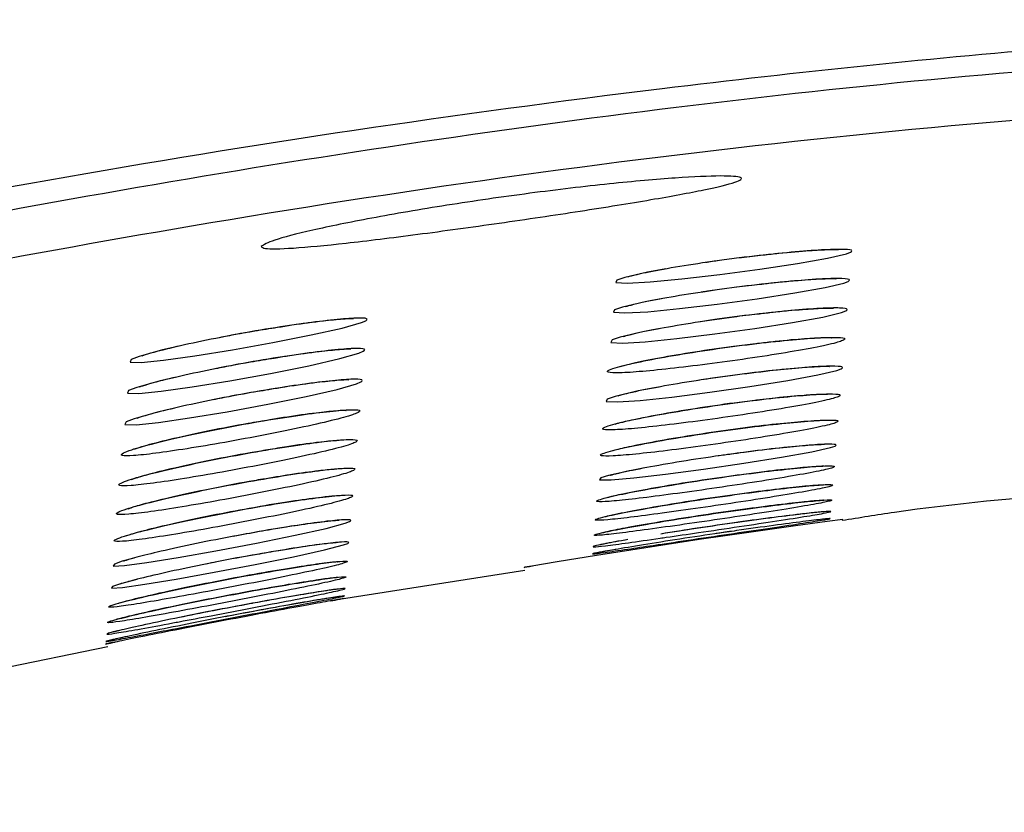
# Model space of a CAD drawing. Units: millimetres. Extents: x 4137 to 10094, y 10920 to 12402.
# Drawn here: x 7733 to 7756, y 11521 to 11540 of the extents above; entities that cross this region are included whole.
import ezdxf

# ---------------------------------------------------------------- set-up
doc = ezdxf.new("R2010")
doc.units = ezdxf.units.MM
doc.layers.add('Butaca - Seat', color=7, linetype='Continuous', true_color=0x246098)

msp = doc.modelspace()

# ---------------------------------------------------------------- linework, layer by layer
at = {"layer": 'Butaca - Seat'}
for p, q in [((7751.927, 11528.165), (7752.032, 11528.189)), ((7744.93, 11526.828), (7740.671, 11526.16)), ((7740.627, 11526.367), (7740.73, 11526.395)), ((7735.229, 11525.054), (7729.343, 11523.846))]:
    msp.add_line(p, q, dxfattribs=at)
at = {"layer": 'Butaca - Seat', "elevation": 0, "flags": 128}
for points in [[(7748.211, 11533.842), (7747.79, 11533.767), (7747.26, 11533.646), (7747.076, 11533.585), (7747.049, 11533.527), (7747.318, 11533.512), (7747.849, 11533.542), (7748.588, 11533.612), (7749.468, 11533.713), (7750.401, 11533.837), (7751.275, 11533.969), (7751.976, 11534.093), (7752.415, 11534.195), (7752.515, 11534.232), (7752.515, 11534.232)], [(7748.116, 11533.148), (7747.736, 11533.078), (7747.205, 11532.955), (7747.02, 11532.893), (7746.993, 11532.834), (7747.262, 11532.819), (7747.792, 11532.849), (7748.53, 11532.92), (7749.409, 11533.024), (7750.343, 11533.15), (7751.218, 11533.285), (7751.921, 11533.412), (7752.36, 11533.516), (7752.46, 11533.554), (7752.46, 11533.554)], [(7748.057, 11532.451), (7747.68, 11532.381), (7747.148, 11532.256), (7746.963, 11532.193), (7746.936, 11532.133), (7747.205, 11532.119), (7747.734, 11532.151), (7748.471, 11532.224), (7749.351, 11532.33), (7750.285, 11532.458), (7751.161, 11532.595), (7751.864, 11532.724), (7752.305, 11532.83), (7752.405, 11532.868), (7752.405, 11532.868)], [(7736.888, 11532.046), (7736.503, 11531.959), (7735.961, 11531.808), (7735.773, 11531.736), (7735.746, 11531.675), (7736.009, 11531.67), (7736.528, 11531.721), (7737.255, 11531.822), (7738.132, 11531.963), (7739.073, 11532.131), (7739.965, 11532.307), (7740.684, 11532.469), (7741.132, 11532.596), (7741.232, 11532.638), (7741.232, 11532.638)], [(7736.805, 11531.321), (7736.446, 11531.238), (7735.903, 11531.086), (7735.714, 11531.012), (7735.687, 11530.95), (7735.949, 11530.945), (7736.468, 11530.997), (7737.194, 11531.099), (7738.07, 11531.242), (7739.012, 11531.413), (7739.905, 11531.592), (7740.625, 11531.757), (7741.074, 11531.885), (7741.174, 11531.928), (7741.174, 11531.928)], [(7748.057, 11531.096), (7747.568, 11531.004), (7747.035, 11530.878), (7746.851, 11530.816), (7746.824, 11530.76), (7747.092, 11530.749), (7747.62, 11530.785), (7748.357, 11530.863), (7749.237, 11530.973), (7750.173, 11531.106), (7751.05, 11531.246), (7751.755, 11531.376), (7752.195, 11531.481), (7752.295, 11531.519), (7752.295, 11531.519)], [(7736.751, 11530.597), (7736.388, 11530.512), (7735.844, 11530.358), (7735.655, 11530.284), (7735.628, 11530.222), (7735.889, 11530.218), (7736.407, 11530.271), (7737.133, 11530.375), (7738.009, 11530.52), (7738.952, 11530.694), (7739.845, 11530.875), (7740.566, 11531.041), (7741.016, 11531.17), (7741.116, 11531.213), (7741.116, 11531.213)], [(7747.65, 11529.198), (7747.412, 11529.154), (7746.882, 11529.035), (7746.7, 11528.979), (7746.674, 11528.933), (7746.941, 11528.934), (7747.469, 11528.981), (7748.207, 11529.068), (7749.09, 11529.186), (7750.029, 11529.324), (7750.908, 11529.464), (7751.612, 11529.59), (7752.049, 11529.687), (7752.151, 11529.721), (7752.151, 11529.721)], [(7735.841, 11527.116), (7735.566, 11527.042), (7735.382, 11526.977), (7735.356, 11526.929), (7735.618, 11526.941), (7736.135, 11527.009), (7736.863, 11527.127), (7737.744, 11527.283), (7738.692, 11527.464), (7739.588, 11527.646), (7740.307, 11527.807), (7740.751, 11527.927), (7740.853, 11527.965), (7740.853, 11527.965)], [(7752.311, 11528.013), (7752.331, 11528.016), (7751.969, 11527.967), (7751.231, 11527.866), (7750.2, 11527.721), (7748.994, 11527.545), (7747.747, 11527.356), (7746.601, 11527.175), (7745.684, 11527.027), (7745.1, 11526.93), (7744.934, 11526.902), (7744.934, 11526.902)], [(7735.903, 11526.619), (7735.521, 11526.519), (7735.338, 11526.457), (7735.313, 11526.415), (7735.575, 11526.432), (7736.093, 11526.505), (7736.822, 11526.626), (7737.705, 11526.785), (7738.655, 11526.967), (7739.552, 11527.148), (7740.268, 11527.305), (7740.711, 11527.42), (7740.812, 11527.456), (7740.812, 11527.456)]]:
    msp.add_lwpolyline(points, dxfattribs=at)
at = {"layer": 'Butaca - Seat'}
for points, knots in [([(7691.702, 11524.689), (7696.306, 11526.259), (7705.53, 11529.405), (7719.614, 11533.1), (7733.822, 11536.048), (7746.505, 11537.928), (7757.654, 11539.093), (7764.032, 11539.459), (7767.224, 11539.643)], [0, 0, 0, 0, 0.188857, 0.378328, 0.564849, 0.751948, 0.87589, 1, 1, 1, 1]), ([(7766.263, 11539.151), (7762.038, 11538.868), (7753.577, 11538.302), (7741.004, 11536.663), (7728.551, 11534.461), (7715.523, 11531.464), (7701.897, 11527.602), (7692.547, 11524.204), (7687.865, 11522.502)], [0, 0, 0, 0, 0.1578528, 0.3160919, 0.4724209, 0.6291281, 0.8142538, 1, 1, 1, 1]), ([(7687.456, 11521.2), (7691.512, 11522.693), (7699.631, 11525.683), (7712.022, 11529.396), (7724.541, 11532.503), (7737.737, 11535.055), (7751.658, 11537.041), (7761.4, 11537.716), (7766.279, 11538.054)], [0, 0, 0, 0, 0.160236, 0.320768, 0.479241, 0.638118, 0.818764, 1, 1, 1, 1]), ([(7738.801, 11534.364), (7738.864, 11534.408), (7738.991, 11534.498), (7739.935, 11534.74), (7741.329, 11535.026), (7743.105, 11535.331), (7745.055, 11535.612), (7746.936, 11535.834), (7748.502, 11535.972), (7749.573, 11536.02), (7750.053, 11535.983), (7749.914, 11535.869), (7749.178, 11535.691), (7747.916, 11535.459), (7746.243, 11535.189), (7744.332, 11534.905), (7742.408, 11534.641), (7740.713, 11534.432), (7739.474, 11534.314), (7738.872, 11534.301), (7738.82, 11534.347), (7738.801, 11534.364)], [0, 0, 0, 0, 0.052479, 0.104915, 0.158452, 0.213535, 0.269461, 0.32514, 0.379702, 0.432895, 0.485067, 0.536877, 0.589022, 0.642055, 0.696263, 0.751545, 0.807344, 0.862741, 0.91685, 0.969368, 1, 1, 1, 1]), ([(7752.515, 11534.232), (7752.532, 11534.244), (7752.577, 11534.277), (7752.413, 11534.303), (7751.949, 11534.295), (7751.248, 11534.246), (7750.39, 11534.158), (7749.643, 11534.068), (7749.244, 11534.007), (7749.138, 11533.991)], [0, 0, 0, 0, 0.091925, 0.260696, 0.427407, 0.594335, 0.763759, 0.936827, 1, 1, 1, 1]), ([(7752.233, 11534.288), (7752.234, 11534.288), (7752.242, 11534.287), (7752.177, 11534.291), (7751.982, 11534.288), (7751.541, 11534.265), (7751.003, 11534.221), (7750.604, 11534.175), (7750.483, 11534.161)], [0, 0, 0, 0, 0.016949, 0.123791, 0.294599, 0.5514, 0.86365, 1, 1, 1, 1]), ([(7750.483, 11534.161), (7750.314, 11534.143), (7749.853, 11534.093), (7749.052, 11533.982), (7748.217, 11533.848), (7747.647, 11533.737), (7747.359, 11533.663), (7747.335, 11533.655), (7747.328, 11533.653)], [0, 0, 0, 0, 0.124562, 0.341793, 0.560998, 0.777435, 0.924262, 1, 1, 1, 1]), ([(7752.46, 11533.554), (7752.477, 11533.566), (7752.523, 11533.6), (7752.359, 11533.626), (7751.895, 11533.618), (7751.195, 11533.568), (7750.337, 11533.479), (7749.573, 11533.384), (7749.159, 11533.319), (7749.037, 11533.3)], [0, 0, 0, 0, 0.0914578, 0.2585826, 0.4235982, 0.5888168, 0.7565565, 0.9279995, 1, 1, 1, 1]), ([(7752.173, 11533.611), (7752.174, 11533.611), (7752.182, 11533.61), (7752.111, 11533.614), (7751.903, 11533.61), (7751.446, 11533.584), (7750.907, 11533.539), (7750.52, 11533.493), (7750.411, 11533.48)], [0, 0, 0, 0, 0.022245, 0.132009, 0.306019, 0.566753, 0.878304, 1, 1, 1, 1]), ([(7750.411, 11533.48), (7750.229, 11533.459), (7749.752, 11533.406), (7748.942, 11533.29), (7748.116, 11533.153), (7747.568, 11533.043), (7747.3, 11532.971), (7747.282, 11532.965), (7747.276, 11532.963)], [0, 0, 0, 0, 0.134401, 0.352685, 0.572853, 0.790196, 0.929316, 1, 1, 1, 1]), ([(7752.405, 11532.868), (7752.421, 11532.88), (7752.468, 11532.914), (7752.304, 11532.94), (7751.84, 11532.931), (7751.14, 11532.879), (7750.283, 11532.788), (7749.517, 11532.691), (7749.1, 11532.625), (7748.976, 11532.605)], [0, 0, 0, 0, 0.091435, 0.258295, 0.423015, 0.587956, 0.755477, 0.926789, 1, 1, 1, 1]), ([(7752.116, 11532.924), (7752.118, 11532.924), (7752.125, 11532.923), (7752.054, 11532.927), (7751.845, 11532.923), (7751.387, 11532.896), (7750.847, 11532.849), (7750.46, 11532.802), (7750.351, 11532.789)], [0, 0, 0, 0, 0.022801, 0.13278, 0.306919, 0.567805, 0.879045, 1, 1, 1, 1]), ([(7741.232, 11532.638), (7741.25, 11532.651), (7741.298, 11532.688), (7741.136, 11532.709), (7740.68, 11532.683), (7739.99, 11532.604), (7739.138, 11532.48), (7738.372, 11532.352), (7737.951, 11532.268), (7737.825, 11532.243)], [0, 0, 0, 0, 0.092619, 0.258203, 0.421244, 0.585127, 0.752847, 0.925942, 1, 1, 1, 1]), ([(7740.943, 11532.686), (7740.945, 11532.686), (7740.952, 11532.685), (7740.881, 11532.686), (7740.674, 11532.674), (7740.221, 11532.629), (7739.682, 11532.56), (7739.291, 11532.497), (7739.177, 11532.478)], [0, 0, 0, 0, 0.022545, 0.131472, 0.302938, 0.561428, 0.871736, 1, 1, 1, 1]), ([(7750.351, 11532.789), (7750.169, 11532.768), (7749.691, 11532.713), (7748.881, 11532.595), (7748.056, 11532.455), (7747.51, 11532.344), (7747.243, 11532.272), (7747.225, 11532.266), (7747.22, 11532.264)], [0, 0, 0, 0, 0.134869, 0.353281, 0.573619, 0.791133, 0.929632, 1, 1, 1, 1]), ([(7739.177, 11532.478), (7739.001, 11532.451), (7738.531, 11532.378), (7737.726, 11532.228), (7736.894, 11532.053), (7736.334, 11531.915), (7736.055, 11531.829), (7736.033, 11531.82), (7736.026, 11531.817)], [0, 0, 0, 0, 0.129276, 0.347032, 0.567276, 0.784543, 0.926088, 1, 1, 1, 1]), ([(7752.349, 11532.185), (7752.366, 11532.197), (7752.412, 11532.231), (7752.248, 11532.257), (7751.785, 11532.246), (7751.087, 11532.192), (7750.226, 11532.099), (7749.285, 11531.974), (7748.367, 11531.829), (7747.585, 11531.683), (7747.105, 11531.569), (7746.855, 11531.484), (7746.829, 11531.43), (7747.102, 11531.418), (7747.644, 11531.453), (7748.399, 11531.53), (7749.296, 11531.64), (7750.244, 11531.773), (7751.135, 11531.913), (7751.847, 11532.044), (7752.228, 11532.135), (7752.32, 11532.173), (7752.349, 11532.185)], [0, 0, 0, 0, 0.028712, 0.081209, 0.133034, 0.184943, 0.23769, 0.291656, 0.346837, 0.402679, 0.458135, 0.49359, 0.545423, 0.597256, 0.648836, 0.700914, 0.754198, 0.80887, 0.864415, 0.92002, 0.974853, 1, 1, 1, 1]), ([(7752.064, 11532.24), (7752.065, 11532.24), (7752.073, 11532.239), (7752.007, 11532.243), (7751.807, 11532.239), (7751.362, 11532.212), (7750.822, 11532.164), (7750.425, 11532.115), (7750.306, 11532.1)], [0, 0, 0, 0, 0.018731, 0.12634, 0.297702, 0.555267, 0.866704, 1, 1, 1, 1]), ([(7741.174, 11531.928), (7741.192, 11531.942), (7741.241, 11531.979), (7741.079, 11532.001), (7740.624, 11531.974), (7739.934, 11531.894), (7739.082, 11531.768), (7738.303, 11531.635), (7737.87, 11531.547), (7737.731, 11531.519)], [0, 0, 0, 0, 0.0922151, 0.2564704, 0.4181321, 0.5806267, 0.7469892, 0.9188056, 1, 1, 1, 1]), ([(7740.882, 11531.977), (7740.883, 11531.977), (7740.89, 11531.976), (7740.815, 11531.977), (7740.599, 11531.963), (7740.134, 11531.915), (7739.594, 11531.845), (7739.21, 11531.781), (7739.104, 11531.763)], [0, 0, 0, 0, 0.026417, 0.137365, 0.310967, 0.571825, 0.881406, 1, 1, 1, 1]), ([(7750.306, 11532.1), (7750.135, 11532.081), (7749.67, 11532.027), (7748.869, 11531.909), (7748.036, 11531.767), (7747.471, 11531.652), (7747.188, 11531.577), (7747.166, 11531.569), (7747.159, 11531.567)], [0, 0, 0, 0, 0.126443, 0.344068, 0.56371, 0.780625, 0.925491, 1, 1, 1, 1]), ([(7739.104, 11531.763), (7738.92, 11531.734), (7738.44, 11531.658), (7737.629, 11531.503), (7736.804, 11531.326), (7736.259, 11531.189), (7735.994, 11531.105), (7735.976, 11531.097), (7735.97, 11531.095)], [0, 0, 0, 0, 0.135817, 0.354451, 0.575507, 0.793491, 0.929485, 1, 1, 1, 1]), ([(7752.295, 11531.519), (7752.312, 11531.53), (7752.357, 11531.563), (7752.194, 11531.587), (7751.731, 11531.574), (7751.032, 11531.517), (7750.175, 11531.422), (7749.445, 11531.326), (7749.062, 11531.264), (7748.972, 11531.25)], [0, 0, 0, 0, 0.092655, 0.262921, 0.431048, 0.599536, 0.770825, 0.946152, 1, 1, 1, 1]), ([(7752.017, 11531.57), (7752.018, 11531.57), (7752.027, 11531.569), (7751.969, 11531.573), (7751.79, 11531.569), (7751.37, 11531.543), (7750.828, 11531.495), (7750.408, 11531.443), (7750.264, 11531.425)], [0, 0, 0, 0, 0.010305, 0.112641, 0.277685, 0.526821, 0.837366, 1, 1, 1, 1]), ([(7741.116, 11531.213), (7741.134, 11531.227), (7741.183, 11531.265), (7741.021, 11531.286), (7740.566, 11531.258), (7739.877, 11531.177), (7739.026, 11531.048), (7738.248, 11530.914), (7737.816, 11530.826), (7737.679, 11530.797)], [0, 0, 0, 0, 0.092326, 0.256684, 0.418419, 0.581019, 0.747565, 0.919671, 1, 1, 1, 1]), ([(7740.824, 11531.261), (7740.825, 11531.261), (7740.833, 11531.261), (7740.757, 11531.261), (7740.543, 11531.248), (7740.081, 11531.199), (7739.54, 11531.127), (7739.154, 11531.062), (7739.046, 11531.044)], [0, 0, 0, 0, 0.0257967, 0.1362872, 0.3092503, 0.569375, 0.8787096, 1, 1, 1, 1]), ([(7750.264, 11531.425), (7750.12, 11531.408), (7749.685, 11531.358), (7748.906, 11531.243), (7748.059, 11531.101), (7747.457, 11530.981), (7747.139, 11530.899), (7747.105, 11530.887), (7747.094, 11530.883)], [0, 0, 0, 0, 0.10678, 0.323242, 0.541729, 0.757909, 0.91538, 1, 1, 1, 1]), ([(7739.046, 11531.044), (7738.864, 11531.014), (7738.386, 11530.937), (7737.578, 11530.781), (7736.751, 11530.602), (7736.203, 11530.463), (7735.935, 11530.377), (7735.916, 11530.37), (7735.909, 11530.367)], [0, 0, 0, 0, 0.133926, 0.352453, 0.573478, 0.791462, 0.928686, 1, 1, 1, 1]), ([(7752.244, 11530.878), (7752.26, 11530.889), (7752.305, 11530.921), (7752.142, 11530.942), (7751.679, 11530.926), (7750.981, 11530.867), (7750.119, 11530.769), (7749.177, 11530.64), (7748.258, 11530.492), (7747.475, 11530.345), (7746.996, 11530.232), (7746.746, 11530.15), (7746.721, 11530.101), (7746.993, 11530.093), (7747.534, 11530.134), (7748.289, 11530.216), (7749.187, 11530.332), (7750.137, 11530.468), (7751.029, 11530.611), (7751.741, 11530.741), (7752.123, 11530.83), (7752.215, 11530.867), (7752.244, 11530.878)], [0, 0, 0, 0, 0.028283, 0.080682, 0.132449, 0.184363, 0.237172, 0.29124, 0.346523, 0.402418, 0.457849, 0.493187, 0.544939, 0.596688, 0.648228, 0.700338, 0.753717, 0.808499, 0.864127, 0.919747, 0.974523, 1, 1, 1, 1]), ([(7751.977, 11530.925), (7751.97, 11530.925), (7751.952, 11530.926), (7751.783, 11530.924), (7751.411, 11530.901), (7750.847, 11530.851), (7750.374, 11530.793), (7750.173, 11530.768)], [0, 0, 0, 0, 0.090929, 0.243403, 0.473607, 0.775534, 1, 1, 1, 1]), ([(7741.058, 11530.506), (7741.076, 11530.519), (7741.125, 11530.556), (7740.964, 11530.576), (7740.508, 11530.546), (7739.82, 11530.463), (7738.966, 11530.333), (7738.021, 11530.165), (7737.09, 11529.975), (7736.291, 11529.787), (7735.799, 11529.647), (7735.546, 11529.549), (7735.519, 11529.492), (7735.786, 11529.49), (7736.317, 11529.547), (7737.061, 11529.656), (7737.954, 11529.807), (7738.911, 11529.984), (7739.817, 11530.169), (7740.545, 11530.337), (7740.934, 11530.448), (7741.029, 11530.492), (7741.058, 11530.506)], [0, 0, 0, 0, 0.029021, 0.08081, 0.131779, 0.183042, 0.235577, 0.289891, 0.345909, 0.402685, 0.458754, 0.494565, 0.545523, 0.596482, 0.647201, 0.698762, 0.752055, 0.807299, 0.863735, 0.920197, 0.975397, 1, 1, 1, 1]), ([(7740.77, 11530.551), (7740.772, 11530.551), (7740.779, 11530.551), (7740.71, 11530.551), (7740.508, 11530.538), (7740.061, 11530.491), (7739.518, 11530.418), (7739.121, 11530.351), (7739, 11530.33)], [0, 0, 0, 0, 0.020836, 0.128413, 0.297968, 0.554114, 0.863484, 1, 1, 1, 1]), ([(7750.173, 11530.768), (7750.089, 11530.758), (7749.718, 11530.715), (7748.993, 11530.609), (7748.133, 11530.468), (7747.464, 11530.336), (7747.136, 11530.262), (7747.013, 11530.219), (7747.032, 11530.227), (7747.034, 11530.228)], [0, 0, 0, 0, 0.063705, 0.281217, 0.500977, 0.719191, 0.894002, 0.98869, 1, 1, 1, 1]), ([(7739, 11530.33), (7738.832, 11530.303), (7738.37, 11530.228), (7737.572, 11530.074), (7736.736, 11529.892), (7736.166, 11529.749), (7735.878, 11529.658), (7735.854, 11529.648), (7735.845, 11529.645)], [0, 0, 0, 0, 0.1235495, 0.3410926, 0.5613465, 0.7787045, 0.9236317, 1, 1, 1, 1]), ([(7752.195, 11530.276), (7752.211, 11530.286), (7752.255, 11530.316), (7752.092, 11530.334), (7751.63, 11530.314), (7750.932, 11530.251), (7750.069, 11530.15), (7749.126, 11530.019), (7748.206, 11529.871), (7747.424, 11529.724), (7746.945, 11529.614), (7746.695, 11529.535), (7746.67, 11529.488), (7746.943, 11529.485), (7747.484, 11529.529), (7748.238, 11529.615), (7749.137, 11529.733), (7750.089, 11529.871), (7750.981, 11530.013), (7751.693, 11530.143), (7752.075, 11530.229), (7752.166, 11530.264), (7752.195, 11530.276)], [0, 0, 0, 0, 0.027934, 0.080276, 0.1320238, 0.183962, 0.2368293, 0.2909694, 0.3463101, 0.4022166, 0.4576063, 0.4928373, 0.5445518, 0.5962614, 0.6477962, 0.6999505, 0.7534039, 0.8082572, 0.8639243, 0.9195315, 0.9742486, 1, 1, 1, 1]), ([(7751.937, 11530.317), (7751.935, 11530.317), (7751.928, 11530.317), (7751.795, 11530.316), (7751.476, 11530.298), (7750.881, 11530.242), (7750.353, 11530.186), (7750.061, 11530.145), (7750.06, 11530.144)], [0, 0, 0, 0, 0.065224, 0.198765, 0.405566, 0.692012, 0.998964, 1, 1, 1, 1]), ([(7750.06, 11530.144), (7749.759, 11530.104), (7749.151, 11530.022), (7748.258, 11529.878), (7747.539, 11529.744), (7747.141, 11529.656), (7746.975, 11529.608), (7746.977, 11529.609), (7746.977, 11529.609)], [0, 0, 0, 0, 0.218259, 0.440762, 0.663571, 0.852038, 0.95295, 1, 1, 1, 1]), ([(7741.002, 11529.816), (7741.019, 11529.829), (7741.067, 11529.865), (7740.907, 11529.883), (7740.452, 11529.851), (7739.764, 11529.765), (7738.909, 11529.633), (7737.964, 11529.463), (7737.031, 11529.271), (7736.233, 11529.084), (7735.741, 11528.944), (7735.488, 11528.847), (7735.461, 11528.792), (7735.728, 11528.793), (7736.259, 11528.852), (7737.003, 11528.964), (7737.897, 11529.116), (7738.854, 11529.296), (7739.762, 11529.481), (7740.49, 11529.649), (7740.878, 11529.759), (7740.973, 11529.802), (7741.002, 11529.816)], [0, 0, 0, 0, 0.028836, 0.080575, 0.131516, 0.182783, 0.235351, 0.289718, 0.345792, 0.402597, 0.45865, 0.494391, 0.545308, 0.596225, 0.646924, 0.698506, 0.751848, 0.80715, 0.863632, 0.920099, 0.975267, 1, 1, 1, 1]), ([(7740.722, 11529.858), (7740.723, 11529.858), (7740.732, 11529.857), (7740.673, 11529.858), (7740.491, 11529.846), (7740.072, 11529.802), (7739.525, 11529.729), (7739.103, 11529.657), (7738.953, 11529.632)], [0, 0, 0, 0, 0.011812, 0.113658, 0.276323, 0.523361, 0.831277, 1, 1, 1, 1]), ([(7738.953, 11529.632), (7738.816, 11529.61), (7738.387, 11529.54), (7737.613, 11529.391), (7736.762, 11529.208), (7736.152, 11529.058), (7735.827, 11528.959), (7735.79, 11528.944), (7735.777, 11528.939)], [0, 0, 0, 0, 0.101941, 0.31836, 0.537759, 0.754564, 0.912742, 1, 1, 1, 1]), ([(7752.151, 11529.721), (7752.166, 11529.731), (7752.208, 11529.758), (7752.046, 11529.772), (7751.584, 11529.748), (7750.886, 11529.681), (7750.13, 11529.592), (7749.627, 11529.519), (7749.429, 11529.491)], [0, 0, 0, 0, 0.101492, 0.294445, 0.485387, 0.677232, 0.872636, 1, 1, 1, 1]), ([(7751.907, 11529.755), (7751.908, 11529.755), (7751.91, 11529.755), (7751.815, 11529.755), (7751.558, 11529.741), (7751.032, 11529.694), (7750.476, 11529.633), (7750.114, 11529.584), (7750.039, 11529.574)], [0, 0, 0, 0, 0.039999, 0.156467, 0.345052, 0.618518, 0.921672, 1, 1, 1, 1]), ([(7750.039, 11529.574), (7749.817, 11529.544), (7749.293, 11529.476), (7748.451, 11529.344), (7747.646, 11529.201), (7747.151, 11529.099), (7746.924, 11529.039), (7746.917, 11529.037), (7746.915, 11529.036)], [0, 0, 0, 0, 0.161751, 0.380866, 0.601317, 0.818867, 0.93958, 1, 1, 1, 1]), ([(7740.949, 11529.155), (7740.965, 11529.168), (7741.013, 11529.202), (7740.852, 11529.218), (7740.397, 11529.183), (7739.709, 11529.094), (7738.853, 11528.959), (7737.907, 11528.787), (7736.974, 11528.595), (7736.175, 11528.408), (7735.684, 11528.27), (7735.433, 11528.175), (7735.406, 11528.123), (7735.673, 11528.127), (7736.204, 11528.189), (7736.948, 11528.303), (7737.843, 11528.459), (7738.801, 11528.639), (7739.709, 11528.825), (7740.437, 11528.992), (7740.825, 11529.1), (7740.919, 11529.142), (7740.949, 11529.155)], [0, 0, 0, 0, 0.028574, 0.080255, 0.131177, 0.182466, 0.235092, 0.289533, 0.345664, 0.402483, 0.458496, 0.494127, 0.545005, 0.595882, 0.646577, 0.6982, 0.751616, 0.806991, 0.863512, 0.919966, 0.975078, 1, 1, 1, 1]), ([(7740.681, 11529.193), (7740.674, 11529.193), (7740.655, 11529.193), (7740.484, 11529.184), (7740.113, 11529.144), (7739.536, 11529.067), (7739.05, 11528.985), (7738.833, 11528.949)], [0, 0, 0, 0, 0.090506, 0.238914, 0.464496, 0.760496, 1, 1, 1, 1]), ([(7752.112, 11529.225), (7752.126, 11529.234), (7752.167, 11529.258), (7752.005, 11529.268), (7751.543, 11529.238), (7750.844, 11529.167), (7749.98, 11529.061), (7749.034, 11528.926), (7748.112, 11528.778), (7747.331, 11528.634), (7746.854, 11528.531), (7746.607, 11528.459), (7746.582, 11528.421), (7746.855, 11528.428), (7747.396, 11528.481), (7748.152, 11528.575), (7749.053, 11528.698), (7750.007, 11528.839), (7750.9, 11528.98), (7751.611, 11529.104), (7751.993, 11529.184), (7752.083, 11529.215), (7752.112, 11529.225)], [0, 0, 0, 0, 0.026987, 0.079201, 0.130933, 0.182968, 0.236008, 0.290336, 0.345793, 0.40169, 0.456936, 0.491855, 0.543506, 0.595148, 0.646709, 0.699009, 0.752659, 0.807684, 0.863415, 0.91895, 0.973494, 1, 1, 1, 1]), ([(7751.89, 11529.252), (7751.891, 11529.252), (7751.898, 11529.251), (7751.837, 11529.252), (7751.647, 11529.242), (7751.208, 11529.204), (7750.63, 11529.142), (7750.185, 11529.082), (7750.022, 11529.06)], [0, 0, 0, 0, 0.013827, 0.111403, 0.278457, 0.527507, 0.826883, 1, 1, 1, 1]), ([(7738.833, 11528.949), (7738.765, 11528.938), (7738.41, 11528.88), (7737.702, 11528.744), (7736.837, 11528.563), (7736.163, 11528.399), (7735.826, 11528.306), (7735.7, 11528.257), (7735.717, 11528.265), (7735.719, 11528.266)], [0, 0, 0, 0, 0.051457, 0.270398, 0.492544, 0.712974, 0.888534, 0.983741, 1, 1, 1, 1]), ([(7750.022, 11529.06), (7749.893, 11529.044), (7749.469, 11528.989), (7748.7, 11528.873), (7747.846, 11528.729), (7747.227, 11528.611), (7746.894, 11528.533), (7746.859, 11528.522), (7746.847, 11528.518)], [0, 0, 0, 0, 0.095108, 0.311551, 0.529655, 0.745674, 0.913518, 1, 1, 1, 1]), ([(7752.078, 11528.798), (7752.091, 11528.805), (7752.131, 11528.826), (7751.969, 11528.831), (7751.507, 11528.796), (7750.808, 11528.72), (7749.942, 11528.61), (7748.995, 11528.474), (7748.072, 11528.326), (7747.291, 11528.186), (7746.817, 11528.086), (7746.571, 11528.02), (7746.547, 11527.987), (7746.82, 11528), (7747.361, 11528.059), (7748.117, 11528.157), (7749.02, 11528.283), (7749.976, 11528.425), (7750.869, 11528.564), (7751.578, 11528.684), (7751.961, 11528.761), (7752.049, 11528.789), (7752.078, 11528.798)], [0, 0, 0, 0, 0.026386, 0.078535, 0.130272, 0.18238, 0.235534, 0.289971, 0.345485, 0.401357, 0.456503, 0.491218, 0.542847, 0.594462, 0.646057, 0.698456, 0.752231, 0.807353, 0.863109, 0.918581, 0.97301, 1, 1, 1, 1]), ([(7751.879, 11528.817), (7751.879, 11528.817), (7751.882, 11528.816), (7751.795, 11528.814), (7751.546, 11528.796), (7751.028, 11528.744), (7750.26, 11528.652), (7749.665, 11528.568), (7749.362, 11528.525)], [0, 0, 0, 0, 0.028197, 0.119525, 0.274913, 0.499049, 0.745408, 1, 1, 1, 1]), ([(7740.899, 11528.535), (7740.915, 11528.547), (7740.96, 11528.579), (7740.8, 11528.591), (7740.345, 11528.552), (7739.656, 11528.461), (7738.8, 11528.323), (7737.852, 11528.149), (7736.919, 11527.957), (7736.121, 11527.771), (7735.631, 11527.636), (7735.38, 11527.543), (7735.354, 11527.495), (7735.621, 11527.503), (7736.153, 11527.569), (7736.897, 11527.686), (7737.793, 11527.844), (7738.753, 11528.026), (7739.661, 11528.211), (7740.388, 11528.376), (7740.776, 11528.482), (7740.869, 11528.522), (7740.899, 11528.535)], [0, 0, 0, 0, 0.0282191, 0.0798383, 0.1307494, 0.1820798, 0.2347846, 0.2893138, 0.3455041, 0.4023268, 0.4582753, 0.4937574, 0.5446041, 0.5954462, 0.646149, 0.6978367, 0.7513437, 0.8068031, 0.8633638, 0.919771, 0.9748144, 1, 1, 1, 1]), ([(7740.639, 11528.567), (7740.637, 11528.567), (7740.63, 11528.567), (7740.495, 11528.56), (7740.178, 11528.528), (7739.587, 11528.447), (7739.053, 11528.365), (7738.751, 11528.309), (7738.74, 11528.307)], [0, 0, 0, 0, 0.065528, 0.197417, 0.400742, 0.683156, 0.988067, 1, 1, 1, 1]), ([(7749.362, 11528.525), (7749.361, 11528.525), (7749.057, 11528.485), (7748.432, 11528.383), (7747.609, 11528.244), (7747.072, 11528.14), (7746.808, 11528.077), (7746.799, 11528.074), (7746.796, 11528.073)], [0, 0, 0, 0, 0.00063, 0.253316, 0.507554, 0.759116, 0.924452, 1, 1, 1, 1]), ([(7757.827, 11528.634), (7756.392, 11528.509), (7754.547, 11528.349), (7752.721, 11528.052), (7752.316, 11527.986)], [0, 0, 0, 0, 0.778267, 1, 1, 1, 1]), ([(7738.74, 11528.307), (7738.45, 11528.255), (7737.851, 11528.148), (7736.965, 11527.965), (7736.239, 11527.796), (7735.833, 11527.688), (7735.66, 11527.631), (7735.658, 11527.63), (7735.657, 11527.63)], [0, 0, 0, 0, 0.210838, 0.4344, 0.658218, 0.846744, 0.947593, 1, 1, 1, 1]), ([(7752.051, 11528.449), (7752.064, 11528.455), (7752.101, 11528.472), (7751.94, 11528.471), (7751.477, 11528.43), (7750.777, 11528.349), (7749.91, 11528.236), (7748.961, 11528.098), (7748.038, 11527.951), (7747.258, 11527.815), (7746.786, 11527.72), (7746.541, 11527.66), (7746.518, 11527.634), (7746.791, 11527.653), (7747.332, 11527.718), (7748.09, 11527.821), (7748.995, 11527.95), (7749.952, 11528.092), (7750.845, 11528.229), (7751.552, 11528.345), (7751.935, 11528.416), (7752.022, 11528.441), (7752.051, 11528.449)], [0, 0, 0, 0, 0.025705, 0.077788, 0.129542, 0.18174, 0.235023, 0.289581, 0.345149, 0.400981, 0.456005, 0.490487, 0.5421, 0.593697, 0.64534, 0.697859, 0.751774, 0.806997, 0.862768, 0.918161, 0.972458, 1, 1, 1, 1]), ([(7751.885, 11528.46), (7751.88, 11528.46), (7751.868, 11528.46), (7751.72, 11528.45), (7751.369, 11528.417), (7750.739, 11528.344), (7750.178, 11528.269), (7749.891, 11528.23)], [0, 0, 0, 0, 0.069154, 0.206299, 0.427992, 0.708143, 1, 1, 1, 1]), ([(7749.891, 11528.23), (7749.889, 11528.23), (7749.602, 11528.193), (7748.95, 11528.095), (7748.061, 11527.955), (7747.326, 11527.826), (7746.921, 11527.747), (7746.739, 11527.704), (7746.738, 11527.704), (7746.738, 11527.704)], [0, 0, 0, 0, 0.001605, 0.217032, 0.435101, 0.652891, 0.843143, 0.944664, 1, 1, 1, 1]), ([(7747.918, 11527.412), (7747.969, 11527.419), (7748.272, 11527.464), (7748.979, 11527.569), (7749.927, 11527.71), (7750.822, 11527.841), (7751.525, 11527.946), (7751.908, 11528.005), (7751.991, 11528.021), (7752.02, 11528.027)], [0, 0, 0, 0, 0.035238, 0.208034, 0.383899, 0.56121, 0.7366, 0.90824, 1, 1, 1, 1]), ([(7752.032, 11528.189), (7752.043, 11528.193), (7752.078, 11528.206), (7751.917, 11528.199), (7751.455, 11528.151), (7750.753, 11528.065), (7749.886, 11527.948), (7748.948, 11527.811), (7748.374, 11527.72), (7748.095, 11527.675)], [0, 0, 0, 0, 0.073124, 0.225609, 0.377406, 0.530729, 0.687353, 0.847657, 1, 1, 1, 1]), ([(7748.226, 11527.599), (7748.473, 11527.635), (7749.02, 11527.714), (7749.939, 11527.851), (7750.824, 11527.984), (7751.552, 11528.098), (7751.803, 11528.143), (7751.927, 11528.165)], [0, 0, 0, 0, 0.17096, 0.378931, 0.588607, 0.796445, 1, 1, 1, 1]), ([(7752.02, 11528.027), (7752.03, 11528.029), (7752.063, 11528.038), (7751.903, 11528.024), (7751.44, 11527.969), (7750.737, 11527.876), (7750.013, 11527.777), (7749.545, 11527.707), (7749.385, 11527.684)], [0, 0, 0, 0, 0.0920147, 0.2904703, 0.4884215, 0.6886771, 0.8933656, 1, 1, 1, 1]), ([(7751.903, 11528.192), (7751.899, 11528.192), (7751.887, 11528.192), (7751.742, 11528.18), (7751.391, 11528.143), (7750.748, 11528.063), (7750.186, 11527.99), (7749.873, 11527.944), (7749.861, 11527.942)], [0, 0, 0, 0, 0.064973, 0.20051, 0.425719, 0.701139, 0.988297, 1, 1, 1, 1]), ([(7751.914, 11528.024), (7751.922, 11528.024), (7751.942, 11528.025), (7751.943, 11528.026), (7751.934, 11528.025), (7751.9, 11528.021), (7751.894, 11528.021)], [0, 0, 0, 0, 0.15061, 0.398336, 0.891785, 1, 1, 1, 1]), ([(7740.853, 11527.965), (7740.868, 11527.976), (7740.912, 11528.005), (7740.752, 11528.014), (7740.297, 11527.971), (7739.607, 11527.875), (7738.855, 11527.753), (7738.351, 11527.658), (7738.149, 11527.621)], [0, 0, 0, 0, 0.103055, 0.29428, 0.483117, 0.67374, 0.869608, 1, 1, 1, 1]), ([(7740.608, 11527.991), (7740.609, 11527.991), (7740.611, 11527.991), (7740.515, 11527.986), (7740.258, 11527.961), (7739.736, 11527.891), (7739.164, 11527.804), (7738.785, 11527.735), (7738.691, 11527.718)], [0, 0, 0, 0, 0.04008, 0.154043, 0.337548, 0.604696, 0.90218, 1, 1, 1, 1]), ([(7749.861, 11527.942), (7749.564, 11527.899), (7748.957, 11527.813), (7748.386, 11527.721), (7748.095, 11527.675)], [0, 0, 0, 0, 0.489784, 1, 1, 1, 1]), ([(7738.691, 11527.718), (7738.488, 11527.682), (7737.984, 11527.594), (7737.16, 11527.428), (7736.375, 11527.254), (7735.866, 11527.127), (7735.613, 11527.05), (7735.597, 11527.044), (7735.592, 11527.042)], [0, 0, 0, 0, 0.148255, 0.369487, 0.59246, 0.78983, 0.930616, 1, 1, 1, 1]), ([(7747.329, 11527.546), (7747.308, 11527.542), (7747.033, 11527.496), (7746.77, 11527.444), (7746.516, 11527.389), (7746.497, 11527.37), (7746.768, 11527.396), (7747.317, 11527.469), (7747.84, 11527.543), (7748.179, 11527.592), (7748.226, 11527.599)], [0, 0, 0, 0, 0.014301, 0.19152, 0.302015, 0.468666, 0.635252, 0.80222, 0.972258, 1, 1, 1, 1]), ([(7749.735, 11527.735), (7749.723, 11527.734), (7749.417, 11527.691), (7748.753, 11527.591), (7747.87, 11527.453), (7747.136, 11527.332), (7746.747, 11527.264), (7746.608, 11527.236), (7746.606, 11527.236), (7746.606, 11527.236)], [0, 0, 0, 0, 0.008775, 0.224282, 0.440841, 0.656496, 0.868915, 0.971232, 1, 1, 1, 1]), ([(7740.812, 11527.456), (7740.827, 11527.465), (7740.869, 11527.492), (7740.709, 11527.496), (7740.253, 11527.448), (7739.562, 11527.348), (7738.707, 11527.205), (7737.982, 11527.073), (7737.603, 11526.994), (7737.521, 11526.977)], [0, 0, 0, 0, 0.089724, 0.259133, 0.42668, 0.596045, 0.770202, 0.950369, 1, 1, 1, 1]), ([(7740.589, 11527.475), (7740.59, 11527.475), (7740.598, 11527.475), (7740.537, 11527.473), (7740.346, 11527.454), (7739.909, 11527.398), (7739.325, 11527.309), (7738.873, 11527.229), (7738.7, 11527.198)], [0, 0, 0, 0, 0.014499, 0.110908, 0.274932, 0.520469, 0.816519, 1, 1, 1, 1]), ([(7747.048, 11527.315), (7746.931, 11527.295), (7746.697, 11527.255), (7746.51, 11527.218), (7746.48, 11527.205), (7746.76, 11527.241), (7747.251, 11527.312), (7747.712, 11527.381), (7747.918, 11527.412)], [0, 0, 0, 0, 0.127154, 0.255591, 0.450888, 0.646091, 0.842071, 1, 1, 1, 1]), ([(7747.329, 11527.546), (7747.138, 11527.512), (7746.856, 11527.461), (7746.68, 11527.422), (7746.676, 11527.421), (7746.675, 11527.421)], [0, 0, 0, 0, 0.583608, 0.863209, 1, 1, 1, 1]), ([(7738.7, 11527.198), (7738.581, 11527.178), (7738.168, 11527.107), (7737.409, 11526.958), (7736.55, 11526.776), (7735.921, 11526.627), (7735.578, 11526.532), (7735.536, 11526.517), (7735.522, 11526.512)], [0, 0, 0, 0, 0.087066, 0.303975, 0.523255, 0.740136, 0.909198, 1, 1, 1, 1]), ([(7740.778, 11527.018), (7740.791, 11527.026), (7740.831, 11527.049), (7740.671, 11527.048), (7740.215, 11526.994), (7739.524, 11526.89), (7738.663, 11526.743), (7737.71, 11526.565), (7736.775, 11526.374), (7735.98, 11526.196), (7735.497, 11526.073), (7735.251, 11525.996), (7735.227, 11525.962), (7735.496, 11525.986), (7736.029, 11526.067), (7736.777, 11526.196), (7737.678, 11526.361), (7738.642, 11526.545), (7739.55, 11526.727), (7740.272, 11526.881), (7740.659, 11526.975), (7740.748, 11527.008), (7740.778, 11527.018)], [0, 0, 0, 0, 0.026673, 0.078085, 0.129021, 0.180589, 0.233658, 0.288543, 0.344917, 0.401657, 0.457271, 0.492085, 0.542869, 0.59364, 0.644453, 0.69646, 0.750365, 0.806137, 0.862783, 0.91899, 0.973648, 1, 1, 1, 1]), ([(7740.578, 11527.029), (7740.578, 11527.029), (7740.581, 11527.029), (7740.493, 11527.024), (7740.245, 11526.995), (7739.731, 11526.921), (7738.968, 11526.796), (7738.063, 11526.632), (7737.467, 11526.513), (7737.167, 11526.452)], [0, 0, 0, 0, 0.0227797, 0.0949971, 0.2173097, 0.3943372, 0.5898327, 0.793366, 1, 1, 1, 1]), ([(7744.934, 11526.902), (7744.923, 11526.9), (7744.884, 11526.893), (7745.019, 11526.916), (7745.112, 11526.932)], [0, 0, 0, 0, 0.302675, 1, 1, 1, 1]), ([(7740.75, 11526.661), (7740.762, 11526.667), (7740.8, 11526.687), (7740.64, 11526.679), (7740.183, 11526.619), (7739.491, 11526.51), (7738.627, 11526.36), (7737.673, 11526.18), (7736.737, 11525.991), (7735.943, 11525.817), (7735.464, 11525.7), (7735.22, 11525.629), (7735.197, 11525.602), (7735.467, 11525.632), (7736, 11525.719), (7736.75, 11525.853), (7737.654, 11526.021), (7738.619, 11526.206), (7739.527, 11526.385), (7740.247, 11526.534), (7740.633, 11526.623), (7740.721, 11526.652), (7740.75, 11526.661)], [0, 0, 0, 0, 0.026003, 0.077342, 0.128311, 0.179996, 0.233227, 0.288258, 0.344688, 0.40137, 0.456825, 0.491345, 0.542123, 0.592883, 0.643764, 0.695919, 0.749996, 0.805891, 0.862549, 0.918647, 0.973135, 1, 1, 1, 1]), ([(7740.583, 11526.665), (7740.579, 11526.665), (7740.566, 11526.664), (7740.419, 11526.649), (7740.07, 11526.601), (7739.438, 11526.5), (7738.89, 11526.407), (7738.589, 11526.35), (7738.586, 11526.35)], [0, 0, 0, 0, 0.069203, 0.205094, 0.424254, 0.702867, 0.996585, 1, 1, 1, 1]), ([(7737.167, 11526.452), (7737.165, 11526.452), (7736.858, 11526.391), (7736.316, 11526.271), (7735.761, 11526.141), (7735.489, 11526.064), (7735.476, 11526.059), (7735.472, 11526.058)], [0, 0, 0, 0, 0.001931, 0.33955, 0.672863, 0.896163, 1, 1, 1, 1]), ([(7738.586, 11526.35), (7738.283, 11526.293), (7737.668, 11526.179), (7736.764, 11525.996), (7736.025, 11525.834), (7735.607, 11525.735), (7735.418, 11525.682), (7735.415, 11525.681), (7735.414, 11525.681)], [0, 0, 0, 0, 0.212466, 0.43073, 0.648679, 0.838064, 0.942931, 1, 1, 1, 1]), ([(7736.596, 11525.434), (7736.641, 11525.443), (7736.939, 11525.499), (7737.642, 11525.635), (7738.599, 11525.817), (7739.509, 11525.99), (7740.222, 11526.127), (7740.606, 11526.203), (7740.689, 11526.222), (7740.718, 11526.229)], [0, 0, 0, 0, 0.031271, 0.204156, 0.38235, 0.56214, 0.739246, 0.910911, 1, 1, 1, 1]), ([(7736.892, 11525.635), (7737.136, 11525.681), (7737.684, 11525.784), (7738.609, 11525.961), (7739.508, 11526.135), (7740.248, 11526.282), (7740.502, 11526.339), (7740.627, 11526.367)], [0, 0, 0, 0, 0.168628, 0.377528, 0.588822, 0.797518, 1, 1, 1, 1]), ([(7740.73, 11526.395), (7740.741, 11526.4), (7740.776, 11526.414), (7740.616, 11526.401), (7740.159, 11526.334), (7739.464, 11526.219), (7738.601, 11526.065), (7737.694, 11525.895), (7737.146, 11525.784), (7736.896, 11525.733)], [0, 0, 0, 0, 0.075549, 0.228907, 0.381498, 0.536509, 0.696283, 0.861362, 1, 1, 1, 1]), ([(7740.718, 11526.229), (7740.728, 11526.232), (7740.761, 11526.243), (7740.601, 11526.222), (7740.142, 11526.147), (7739.446, 11526.027), (7738.682, 11525.888), (7738.168, 11525.79), (7737.962, 11525.751)], [0, 0, 0, 0, 0.091077, 0.281925, 0.472289, 0.666034, 0.86587, 1, 1, 1, 1]), ([(7740.638, 11526.225), (7740.638, 11526.225), (7740.644, 11526.225), (7740.59, 11526.218), (7740.41, 11526.191), (7739.96, 11526.116), (7739.26, 11525.994), (7738.691, 11525.888), (7738.412, 11525.836)], [0, 0, 0, 0, 0.0100733, 0.0871032, 0.245564, 0.4857637, 0.7488545, 1, 1, 1, 1]), ([(7740.601, 11526.393), (7740.597, 11526.393), (7740.584, 11526.392), (7740.44, 11526.374), (7740.09, 11526.322), (7739.452, 11526.216), (7738.892, 11526.119), (7738.579, 11526.059), (7738.564, 11526.057)], [0, 0, 0, 0, 0.065377, 0.200266, 0.423797, 0.6986, 0.986292, 1, 1, 1, 1]), ([(7740.727, 11526.176), (7740.728, 11526.176), (7740.744, 11526.179), (7740.589, 11526.151), (7740.136, 11526.07), (7739.436, 11525.943), (7738.564, 11525.781), (7737.602, 11525.598), (7736.665, 11525.415), (7735.88, 11525.258), (7735.411, 11525.163), (7735.18, 11525.116), (7735.14, 11525.108), (7735.324, 11525.145), (7735.402, 11525.161)], [0, 0, 0, 0, 0.010489, 0.101951, 0.193431, 0.286714, 0.382992, 0.482313, 0.583474, 0.684311, 0.782373, 0.842169, 0.933059, 1, 1, 1, 1]), ([(7738.564, 11526.057), (7738.271, 11526.002), (7737.667, 11525.889), (7736.767, 11525.709), (7735.989, 11525.544), (7735.549, 11525.443), (7735.36, 11525.394), (7735.354, 11525.393), (7735.352, 11525.392)], [0, 0, 0, 0, 0.202453, 0.417859, 0.633481, 0.844803, 0.945582, 1, 1, 1, 1]), ([(7740.401, 11526.118), (7740.486, 11526.133), (7740.6, 11526.153), (7740.636, 11526.16), (7740.645, 11526.162)], [0, 0, 0, 0, 0.74937, 1, 1, 1, 1]), ([(7738.412, 11525.836), (7738.391, 11525.833), (7738.073, 11525.774), (7737.4, 11525.644), (7736.518, 11525.468), (7735.79, 11525.316), (7735.411, 11525.233), (7735.28, 11525.2), (7735.282, 11525.201), (7735.283, 11525.201)], [0, 0, 0, 0, 0.015492, 0.231947, 0.449796, 0.666123, 0.878068, 0.979233, 1, 1, 1, 1]), ([(7735.502, 11525.43), (7735.474, 11525.424), (7735.333, 11525.392), (7735.211, 11525.356), (7735.171, 11525.332), (7735.445, 11525.371), (7735.985, 11525.466), (7736.503, 11525.561), (7736.842, 11525.625), (7736.892, 11525.635)], [0, 0, 0, 0, 0.032583, 0.165922, 0.363959, 0.561906, 0.760656, 0.964713, 1, 1, 1, 1]), ([(7735.686, 11525.292), (7735.583, 11525.27), (7735.363, 11525.222), (7735.188, 11525.18), (7735.159, 11525.166), (7735.436, 11525.213), (7735.926, 11525.305), (7736.386, 11525.394), (7736.596, 11525.434)], [0, 0, 0, 0, 0.114651, 0.245372, 0.441647, 0.637817, 0.835143, 1, 1, 1, 1])]:
    msp.add_open_spline(points, degree=3, knots=knots, dxfattribs=at)

doc.saveas('drawing.dxf')
